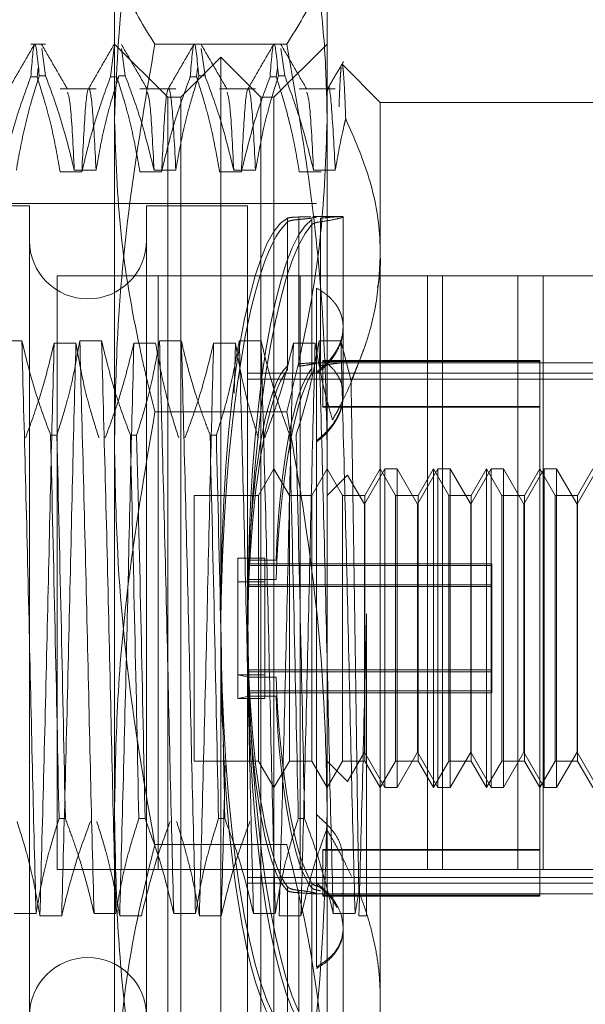
# Model space of a CAD drawing. Units: inches. Extents: x 0 to 23.4, y 0 to 16.5.
# Drawn here: x 11.8 to 11.9, y 10.6 to 10.7 of the extents above; entities that cross this region are included whole.
import ezdxf

# ---------------------------------------------------------------- set-up
doc = ezdxf.new("R2010")
doc.units = ezdxf.units.IN
doc.header["$MEASUREMENT"] = 0
doc.linetypes.add('HIDDEN', pattern=[0.075, 0.05, -0.025])

msp = doc.modelspace()

# ---------------------------------------------------------------- linework, layer by layer
at = {"color": 7, "linetype": 'HIDDEN', "lineweight": 0}
for p, q in [((11.832573, 10.712401), (11.832573, 10.731742)), ((11.852258, 10.731742), (11.852258, 10.712401)), ((11.826187, 10.719438), (11.824822, 10.719438)), ((11.826187, 10.716485), (11.82583, 10.719031)), ((11.832204, 10.716396), (11.832538, 10.719146)), ((11.837495, 10.714517), (11.832573, 10.719438)), ((11.833569, 10.716485), (11.833212, 10.719031)), ((11.839953, 10.719414), (11.836314, 10.719414)), ((11.840951, 10.719438), (11.839585, 10.719438)), ((11.847335, 10.719414), (11.839959, 10.719414)), ((11.840951, 10.716485), (11.840594, 10.719031)), ((11.848332, 10.719438), (11.846967, 10.719438)), ((11.852258, 10.719438), (11.847337, 10.714517)), ((11.848518, 10.719414), (11.847341, 10.719414)), ((11.848332, 10.716485), (11.847976, 10.719031)), ((11.842416, 10.718208), (11.838725, 10.714517)), ((11.842416, 10.702807), (11.842416, 10.718208)), ((11.846107, 10.714517), (11.842416, 10.718208)), ((11.825503, 10.717213), (11.825404, 10.716396)), ((11.840267, 10.717213), (11.840167, 10.716396)), ((11.847649, 10.717213), (11.847549, 10.716396)), ((11.85718, 10.714025), (11.853666, 10.717538)), ((11.824822, 10.716396), (11.825404, 10.716396)), ((11.826187, 10.716485), (11.825605, 10.716485)), ((11.832204, 10.716396), (11.832785, 10.716396)), ((11.833569, 10.716485), (11.832987, 10.716485)), ((11.839585, 10.716396), (11.840167, 10.716396)), ((11.840951, 10.716485), (11.840369, 10.716485)), ((11.846967, 10.716396), (11.847549, 10.716396)), ((11.848332, 10.716485), (11.847751, 10.716485)), ((11.830866, 10.715295), (11.827535, 10.715295)), ((11.838248, 10.715295), (11.834917, 10.715295)), ((11.84563, 10.715295), (11.842299, 10.715295)), ((11.853012, 10.715295), (11.849681, 10.715295)), ((11.837495, 10.616092), (11.837495, 10.714517)), ((11.838725, 10.714517), (11.837495, 10.714517)), ((11.838725, 10.700191), (11.838725, 10.714517)), ((11.846107, 10.700191), (11.846107, 10.714517)), ((11.847337, 10.714517), (11.846107, 10.714517)), ((11.847337, 10.714517), (11.847337, 10.616092)), ((11.85718, 10.714025), (11.85718, 10.699842)), ((11.876865, 10.714025), (11.85718, 10.714025)), ((11.832573, 10.648271), (11.832573, 10.712401)), ((11.852258, 10.712401), (11.852258, 10.648271)), ((11.829551, 10.707606), (11.827535, 10.707606)), ((11.82885, 10.70774), (11.830866, 10.70774)), ((11.836933, 10.707606), (11.834917, 10.707606)), ((11.836232, 10.70774), (11.838248, 10.70774)), ((11.844315, 10.707606), (11.842299, 10.707606)), ((11.843614, 10.70774), (11.84563, 10.70774)), ((11.851696, 10.707606), (11.849681, 10.707606)), ((11.850996, 10.70774), (11.853012, 10.70774)), ((11.824699, 10.704429), (11.775487, 10.704429)), ((11.851274, 10.704675), (11.775979, 10.704675)), ((11.824699, 10.704429), (11.824699, 10.626181)), ((11.835526, 10.704429), (11.835526, 10.626181)), ((11.844876, 10.704429), (11.835526, 10.704429)), ((11.844876, 10.704429), (11.844876, 10.626181)), ((11.848596, 10.689622), (11.848596, 10.703306)), ((11.849643, 10.703409), (11.849643, 10.689816)), ((11.849643, 10.689589), (11.849643, 10.703181)), ((11.850846, 10.703163), (11.850846, 10.689369)), ((11.853735, 10.703444), (11.850935, 10.703444)), ((11.850935, 10.70344), (11.851187, 10.703439)), ((11.851642, 10.689628), (11.851642, 10.703309)), ((11.853735, 10.693213), (11.853735, 10.703418)), ((11.842416, 10.612401), (11.842416, 10.702807)), ((11.848596, 10.70296), (11.848596, 10.689276)), ((11.850846, 10.688922), (11.850846, 10.702716)), ((11.851642, 10.702965), (11.851642, 10.689284)), ((11.838725, 10.616092), (11.838725, 10.700191)), ((11.846107, 10.616092), (11.846107, 10.700191)), ((11.85718, 10.699842), (11.85718, 10.630941)), ((11.872266, 10.697967), (11.827266, 10.697967)), ((11.827266, 10.697967), (11.827266, 10.642967)), ((11.836603, 10.697967), (11.836603, 10.642967)), ((11.849766, 10.697967), (11.849766, 10.642967)), ((11.861557, 10.697967), (11.861557, 10.642967)), ((11.862928, 10.642967), (11.862928, 10.697967)), ((11.869921, 10.697967), (11.869921, 10.642967)), ((11.872266, 10.697967), (11.900391, 10.697967)), ((11.872266, 10.642967), (11.872266, 10.697967)), ((11.851274, 10.689059), (11.851274, 10.69682)), ((11.853735, 10.68693), (11.853735, 10.693213)), ((11.823993, 10.691944), (11.821977, 10.691944)), ((11.826984, 10.69173), (11.829, 10.69173)), ((11.831375, 10.691944), (11.829359, 10.691944)), ((11.834366, 10.69173), (11.836382, 10.69173)), ((11.838757, 10.691944), (11.836741, 10.691944)), ((11.841747, 10.69173), (11.843763, 10.69173)), ((11.843763, 10.69173), (11.843647, 10.687087)), ((11.846139, 10.691944), (11.844123, 10.691944)), ((11.849129, 10.69173), (11.851145, 10.69173)), ((11.853521, 10.691944), (11.851505, 10.691944)), ((11.854471, 10.688224), (11.853521, 10.691944)), ((11.853735, 10.689911), (11.851139, 10.689911)), ((11.881786, 10.689911), (11.851274, 10.689911)), ((11.851855, 10.685866), (11.851855, 10.690122)), ((11.871943, 10.690122), (11.851855, 10.690122)), ((11.871943, 10.690032), (11.851855, 10.690032)), ((11.85358, 10.68989), (11.853701, 10.689885)), ((11.871943, 10.640577), (11.871943, 10.690122)), ((11.844876, 10.688935), (11.881786, 10.688935)), ((11.851274, 10.689059), (11.851274, 10.641709)), ((11.844876, 10.688394), (11.881786, 10.688394)), ((11.853735, 10.686821), (11.853735, 10.68693)), ((11.871943, 10.685866), (11.851855, 10.685866)), ((11.851855, 10.685866), (11.851855, 10.685798)), ((11.871943, 10.685798), (11.851855, 10.685798)), ((11.848518, 10.685346), (11.836314, 10.685346)), ((11.826657, 10.683199), (11.827239, 10.683199)), ((11.834039, 10.683199), (11.834621, 10.683199)), ((11.841421, 10.683199), (11.842002, 10.683199)), ((11.847337, 10.680068), (11.845916, 10.677608)), ((11.848758, 10.677608), (11.847337, 10.680068)), ((11.852258, 10.680068), (11.850838, 10.677608)), ((11.853679, 10.677608), (11.852258, 10.680068)), ((11.854143, 10.679493), (11.852258, 10.677608)), ((11.855703, 10.676791), (11.854143, 10.679493)), ((11.857596, 10.680068), (11.855703, 10.676791)), ((11.85718, 10.680068), (11.855759, 10.677608)), ((11.8586, 10.677608), (11.85718, 10.680068)), ((11.857596, 10.680058), (11.857596, 10.680068)), ((11.858732, 10.680068), (11.857596, 10.680068)), ((11.857596, 10.650541), (11.857596, 10.680058)), ((11.858732, 10.680068), (11.858732, 10.650541)), ((11.860625, 10.676791), (11.858732, 10.680068)), ((11.862517, 10.680068), (11.860625, 10.676791)), ((11.862101, 10.680068), (11.86068, 10.677608)), ((11.862101, 10.664756), (11.862101, 10.680068)), ((11.863522, 10.677608), (11.862101, 10.680068)), ((11.862517, 10.680058), (11.862517, 10.680068)), ((11.863653, 10.680068), (11.862517, 10.680068)), ((11.862517, 10.650541), (11.862517, 10.680058)), ((11.863653, 10.680068), (11.863653, 10.650541)), ((11.865546, 10.676791), (11.863653, 10.680068)), ((11.867438, 10.680068), (11.865546, 10.676791)), ((11.867022, 10.680068), (11.865602, 10.677608)), ((11.867022, 10.664756), (11.867022, 10.680068)), ((11.868443, 10.677608), (11.867022, 10.680068)), ((11.867438, 10.680058), (11.867438, 10.680068)), ((11.868575, 10.680068), (11.867438, 10.680068)), ((11.867438, 10.650541), (11.867438, 10.680058)), ((11.868575, 10.680068), (11.868575, 10.650541)), ((11.870467, 10.676791), (11.868575, 10.680068)), ((11.872359, 10.680068), (11.870467, 10.676791)), ((11.871943, 10.680068), (11.870523, 10.677608)), ((11.873364, 10.677608), (11.871943, 10.680068)), ((11.872359, 10.680058), (11.872359, 10.680068)), ((11.873496, 10.680068), (11.872359, 10.680068)), ((11.872359, 10.650541), (11.872359, 10.680058)), ((11.873496, 10.680068), (11.873496, 10.650541)), ((11.875388, 10.676791), (11.873496, 10.680068)), ((11.877281, 10.680068), (11.875388, 10.676791)), ((11.876865, 10.680068), (11.875444, 10.677608)), ((11.839955, 10.677608), (11.839955, 10.653001)), ((11.845916, 10.677608), (11.839955, 10.677608)), ((11.845916, 10.677608), (11.845916, 10.653001)), ((11.848758, 10.664848), (11.848758, 10.677608)), ((11.850838, 10.677608), (11.848758, 10.677608)), ((11.850838, 10.677608), (11.850838, 10.653001)), ((11.853679, 10.664848), (11.853679, 10.677608)), ((11.855759, 10.677608), (11.853679, 10.677608)), ((11.855759, 10.677608), (11.855759, 10.653001)), ((11.8586, 10.664848), (11.8586, 10.677608)), ((11.86068, 10.677608), (11.8586, 10.677608)), ((11.86068, 10.677608), (11.86068, 10.653001)), ((11.863522, 10.664848), (11.863522, 10.677608)), ((11.865602, 10.677608), (11.863522, 10.677608)), ((11.865602, 10.677608), (11.865602, 10.653001)), ((11.868443, 10.664848), (11.868443, 10.677608)), ((11.870523, 10.677608), (11.868443, 10.677608)), ((11.870523, 10.677608), (11.870523, 10.653001)), ((11.873364, 10.664848), (11.873364, 10.677608)), ((11.875444, 10.677608), (11.873364, 10.677608)), ((11.875444, 10.677608), (11.875444, 10.653001)), ((11.855703, 10.653819), (11.855703, 10.676791)), ((11.860625, 10.653819), (11.860625, 10.676791)), ((11.865546, 10.653819), (11.865546, 10.676791)), ((11.870467, 10.653819), (11.870467, 10.676791)), ((11.875388, 10.653819), (11.875388, 10.676791)), ((11.844, 10.669617), (11.844, 10.671811)), ((11.844, 10.671811), (11.846503, 10.671811)), ((11.867514, 10.671285), (11.844876, 10.671285)), ((11.867514, 10.671113), (11.844876, 10.671113)), ((11.845021, 10.671606), (11.847523, 10.671606)), ((11.846503, 10.669617), (11.846503, 10.671811)), ((11.867514, 10.671285), (11.867514, 10.671113)), ((11.867514, 10.671113), (11.867514, 10.669159)), ((11.844, 10.669617), (11.846503, 10.669617)), ((11.844, 10.669617), (11.844, 10.658798)), ((11.867514, 10.669332), (11.844876, 10.669332)), ((11.845021, 10.669823), (11.847523, 10.669823)), ((11.846503, 10.669617), (11.846503, 10.658798)), ((11.867514, 10.669332), (11.867514, 10.669159)), ((11.867514, 10.669159), (11.844876, 10.669159)), ((11.867514, 10.669159), (11.867514, 10.659324)), ((11.855909, 10.666632), (11.855909, 10.638666)), ((11.848758, 10.653001), (11.848758, 10.664848)), ((11.853679, 10.653001), (11.853679, 10.664848)), ((11.8586, 10.653001), (11.8586, 10.664848)), ((11.862101, 10.650541), (11.862101, 10.664756)), ((11.863522, 10.653001), (11.863522, 10.664848)), ((11.867022, 10.650541), (11.867022, 10.664756)), ((11.868443, 10.653001), (11.868443, 10.664848)), ((11.873364, 10.653001), (11.873364, 10.664848)), ((11.867514, 10.66145), (11.844876, 10.66145)), ((11.867514, 10.661278), (11.844876, 10.661278)), ((11.844, 10.660992), (11.845021, 10.660787)), ((11.844, 10.660992), (11.846503, 10.660992)), ((11.845021, 10.660787), (11.847523, 10.660787)), ((11.867514, 10.659496), (11.844876, 10.659496)), ((11.867514, 10.659324), (11.844876, 10.659324)), ((11.845021, 10.659003), (11.844, 10.658798)), ((11.844, 10.658798), (11.846503, 10.658798)), ((11.845021, 10.659003), (11.847523, 10.659003)), ((11.854143, 10.651117), (11.855703, 10.653819)), ((11.855703, 10.653819), (11.857596, 10.650541)), ((11.858732, 10.650541), (11.860625, 10.653819)), ((11.860625, 10.653819), (11.862517, 10.650541)), ((11.863653, 10.650541), (11.865546, 10.653819)), ((11.865546, 10.653819), (11.867438, 10.650541)), ((11.868575, 10.650541), (11.870467, 10.653819)), ((11.870467, 10.653819), (11.872359, 10.650541)), ((11.873496, 10.650541), (11.875388, 10.653819)), ((11.875388, 10.653819), (11.877281, 10.650541)), ((11.839955, 10.653001), (11.845916, 10.653001)), ((11.845916, 10.653001), (11.847337, 10.650541)), ((11.847337, 10.650541), (11.848758, 10.653001)), ((11.848758, 10.653001), (11.850838, 10.653001)), ((11.850838, 10.653001), (11.852258, 10.650541)), ((11.852258, 10.650541), (11.853679, 10.653001)), ((11.852258, 10.653001), (11.854143, 10.651117)), ((11.853679, 10.653001), (11.855759, 10.653001)), ((11.855759, 10.653001), (11.85718, 10.650541)), ((11.85718, 10.650541), (11.8586, 10.653001)), ((11.8586, 10.653001), (11.86068, 10.653001)), ((11.86068, 10.653001), (11.862101, 10.650541)), ((11.862101, 10.650541), (11.863522, 10.653001)), ((11.863522, 10.653001), (11.865602, 10.653001)), ((11.865602, 10.653001), (11.867022, 10.650541)), ((11.867022, 10.650541), (11.868443, 10.653001)), ((11.868443, 10.653001), (11.870523, 10.653001)), ((11.870523, 10.653001), (11.871943, 10.650541)), ((11.871943, 10.650541), (11.873364, 10.653001)), ((11.873364, 10.653001), (11.875444, 10.653001)), ((11.875444, 10.653001), (11.876865, 10.650541)), ((11.854143, 10.651126), (11.854143, 10.651117)), ((11.857596, 10.650541), (11.858732, 10.650541)), ((11.862517, 10.650541), (11.863653, 10.650541)), ((11.867438, 10.650541), (11.868575, 10.650541)), ((11.872359, 10.650541), (11.873496, 10.650541)), ((11.828022, 10.647668), (11.82744, 10.647668)), ((11.832573, 10.601175), (11.832573, 10.648271)), ((11.835404, 10.647668), (11.834822, 10.647668)), ((11.842786, 10.647668), (11.842204, 10.647668)), ((11.850168, 10.647668), (11.849586, 10.647668)), ((11.852258, 10.648271), (11.852258, 10.601175)), ((11.848518, 10.645263), (11.836314, 10.645263)), ((11.871943, 10.644811), (11.851855, 10.644811)), ((11.851855, 10.640577), (11.851855, 10.644811)), ((11.871943, 10.644743), (11.851855, 10.644743)), ((11.853735, 10.637536), (11.853735, 10.643801)), ((11.872266, 10.642967), (11.827266, 10.642967)), ((11.872266, 10.642967), (11.879141, 10.642967)), ((11.844876, 10.642215), (11.881786, 10.642215)), ((11.844876, 10.641674), (11.881786, 10.641674)), ((11.848596, 10.627649), (11.848596, 10.641333)), ((11.848596, 10.640987), (11.848596, 10.627303)), ((11.849643, 10.64102), (11.849643, 10.627428)), ((11.850846, 10.641688), (11.850846, 10.627893)), ((11.850846, 10.627446), (11.850846, 10.64124)), ((11.851274, 10.633908), (11.851274, 10.641709)), ((11.849643, 10.6272), (11.849643, 10.640793)), ((11.851139, 10.640698), (11.853735, 10.640698)), ((11.851274, 10.640698), (11.881786, 10.640698)), ((11.871943, 10.640577), (11.851855, 10.640577)), ((11.851855, 10.640577), (11.851855, 10.640487)), ((11.871943, 10.640487), (11.851855, 10.640487)), ((11.85358, 10.640719), (11.853701, 10.640724)), ((11.854836, 10.638879), (11.855187, 10.640918)), ((11.871943, 10.640487), (11.871943, 10.640577)), ((11.823293, 10.638879), (11.825309, 10.638879)), ((11.827684, 10.638666), (11.825668, 10.638666)), ((11.830675, 10.638879), (11.832691, 10.638879)), ((11.835066, 10.638666), (11.83305, 10.638666)), ((11.838057, 10.638879), (11.840072, 10.638879)), ((11.842448, 10.638666), (11.840432, 10.638666)), ((11.845438, 10.638879), (11.847454, 10.638879)), ((11.84983, 10.638666), (11.847814, 10.638666)), ((11.85282, 10.638879), (11.854836, 10.638879)), ((11.855909, 10.638666), (11.855196, 10.638666)), ((11.853735, 10.627191), (11.853735, 10.637536)), ((11.85718, 10.630941), (11.85718, 10.616584))]:
    msp.add_line(p, q, dxfattribs=at)
for centre, start, end in [((11.830113, 10.70123), 180, 0), ((11.830113, 10.629379), 0, 180)]:
    msp.add_arc(centre, 0.005413, start, end, dxfattribs=at)
for centre, major_axis, start_param, end_param in [((11.849457, 10.665305), (-0.000271, 0.03814), 0.083965, 2.980692), ((11.851959, 10.665305), (-0.000271, 0.03814), 0.120161, 2.944496), ((11.849457, 10.665305), (0.000271, 0.03814), 0.160901, 1.812556), ((11.851959, 10.665305), (0.000271, 0.03814), 0.197097, 3.021432), ((11.849457, 10.665305), (-0.000175, 0.024606), 0.151978, 1.310514), ((11.851959, 10.665305), (-0.000175, 0.024606), 0.208892, 1.310514), ((11.849457, 10.665305), (0.000175, 0.024606), 0.228914, 1.38745), ((11.851959, 10.665305), (0.000175, 0.024606), 0.285828, 1.38745), ((11.849457, 10.665305), (-0.000175, 0.024606), 1.754143, 2.912678), ((11.851959, 10.665305), (-0.000175, 0.024606), 1.754143, 2.855765), ((11.849457, 10.665305), (0.000175, 0.024606), 1.831079, 2.989614), ((11.851959, 10.665305), (0.000175, 0.024606), 1.831079, 2.932701), ((11.849457, 10.665305), (0.000271, 0.03814), 1.85933, 3.057628)]:
    msp.add_ellipse(centre, major_axis=major_axis, ratio=0.184647, start_param=start_param, end_param=end_param, dxfattribs=at)
for points, knots in [([(11.832573, 10.712401), (11.832755, 10.716721), (11.833119, 10.725398), (11.835022, 10.734389), (11.836215, 10.739065), (11.836314, 10.739455)], [0, 0, 0, 0, 0.476186, 0.956324, 1, 1, 1, 1]), ([(11.848518, 10.739455), (11.848617, 10.739065), (11.849259, 10.73655), (11.850311, 10.731888), (11.851404, 10.725436), (11.852122, 10.718935), (11.852213, 10.71458), (11.852258, 10.712401)], [0, 0, 0, 0, 0.043666, 0.281719, 0.520105, 0.759773, 1, 1, 1, 1]), ([(11.832573, 10.729434), (11.832624, 10.728599), (11.832725, 10.726926), (11.833726, 10.723573), (11.835277, 10.72108), (11.836314, 10.719414)], [0, 0, 0, 0, 0.248606, 0.497861, 1, 1, 1, 1]), ([(11.848518, 10.719414), (11.849547, 10.721066), (11.851094, 10.723551), (11.852104, 10.726903), (11.852207, 10.72859), (11.852258, 10.729434)], [0, 0, 0, 0, 0.498032, 0.748699, 1, 1, 1, 1]), ([(11.824822, 10.716396), (11.824942, 10.717896), (11.825187, 10.720937), (11.825464, 10.717982), (11.825605, 10.716485)], [0, 0, 0, 0, 0.49323, 1, 1, 1, 1]), ([(11.839585, 10.716396), (11.839706, 10.717896), (11.839951, 10.720937), (11.840228, 10.717982), (11.840369, 10.716485)], [0, 0, 0, 0, 0.49323, 1, 1, 1, 1]), ([(11.846967, 10.716396), (11.847088, 10.717896), (11.847333, 10.720937), (11.84761, 10.717982), (11.847751, 10.716485)], [0, 0, 0, 0, 0.49323, 1, 1, 1, 1]), ([(11.825155, 10.719399), (11.824756, 10.718708), (11.823957, 10.717326), (11.823159, 10.715944), (11.822759, 10.715253)], [0, 0, 0, 0, 0.500012, 1, 1, 1, 1]), ([(11.828224, 10.715251), (11.827825, 10.715942), (11.827026, 10.717324), (11.826228, 10.718706), (11.825829, 10.719398)], [0, 0, 0, 0, 0.499988, 1, 1, 1, 1]), ([(11.832537, 10.719399), (11.832138, 10.718708), (11.831339, 10.717326), (11.830541, 10.715944), (11.830141, 10.715253)], [0, 0, 0, 0, 0.500012, 1, 1, 1, 1]), ([(11.836314, 10.719414), (11.835523, 10.714831), (11.833939, 10.705648), (11.832757, 10.69325), (11.832626, 10.685463), (11.832573, 10.682338)], [0, 0, 0, 0, 0.373645, 0.748705, 1, 1, 1, 1]), ([(11.835606, 10.715251), (11.835207, 10.715942), (11.834408, 10.717324), (11.83361, 10.718706), (11.83321, 10.719398)], [0, 0, 0, 0, 0.499988, 1, 1, 1, 1]), ([(11.839919, 10.719399), (11.83952, 10.718708), (11.838721, 10.717326), (11.837922, 10.715944), (11.837523, 10.715253)], [0, 0, 0, 0, 0.5000118, 1, 1, 1, 1]), ([(11.842988, 10.715251), (11.842589, 10.715942), (11.84179, 10.717324), (11.840992, 10.718706), (11.840592, 10.719398)], [0, 0, 0, 0, 0.499988, 1, 1, 1, 1]), ([(11.847301, 10.719399), (11.846901, 10.718708), (11.846103, 10.717326), (11.845304, 10.715944), (11.844905, 10.715253)], [0, 0, 0, 0, 0.500012, 1, 1, 1, 1]), ([(11.85037, 10.715251), (11.849971, 10.715942), (11.849172, 10.717324), (11.848374, 10.718706), (11.847974, 10.719398)], [0, 0, 0, 0, 0.499988, 1, 1, 1, 1]), ([(11.852258, 10.682338), (11.852146, 10.686983), (11.85194, 10.695517), (11.850532, 10.707888), (11.84919, 10.715568), (11.848518, 10.719414)], [0, 0, 0, 0, 0.373531, 0.686321, 1, 1, 1, 1]), ([(11.853772, 10.717824), (11.853525, 10.717395), (11.85303, 10.716538), (11.852535, 10.715681), (11.852287, 10.715253)], [0, 0, 0, 0, 0.500008, 1, 1, 1, 1]), ([(11.853554, 10.717263), (11.853533, 10.717067), (11.853501, 10.716759), (11.853459, 10.716054), (11.853426, 10.715372), (11.853391, 10.714572), (11.853368, 10.713936), (11.853356, 10.713618)], [0, 0, 0, 0, 0.301852, 0.475334, 0.649237, 0.824407, 1, 1, 1, 1]), ([(11.853976, 10.712507), (11.853957, 10.713035), (11.853919, 10.714096), (11.85386, 10.715355), (11.853801, 10.716367), (11.85374, 10.717091), (11.853688, 10.717498), (11.853656, 10.717511), (11.853644, 10.717516)], [0, 0, 0, 0, 0.17247, 0.345897, 0.522314, 0.699757, 0.892373, 1, 1, 1, 1]), ([(11.824822, 10.716396), (11.824371, 10.715167), (11.823305, 10.712266), (11.822584, 10.70931), (11.822169, 10.707606)], [0, 0, 0, 0, 0.423331, 1, 1, 1, 1]), ([(11.823484, 10.70774), (11.823727, 10.709114), (11.824092, 10.711175), (11.824852, 10.714086), (11.825334, 10.715623), (11.825605, 10.716485)], [0, 0, 0, 0, 0.467931, 0.701808, 1, 1, 1, 1]), ([(11.827535, 10.707606), (11.827292, 10.708988), (11.826927, 10.711061), (11.826162, 10.713986), (11.825676, 10.71553), (11.825404, 10.716396)], [0, 0, 0, 0, 0.468023, 0.701942, 1, 1, 1, 1]), ([(11.826187, 10.716485), (11.82664, 10.715265), (11.827713, 10.712378), (11.828434, 10.709437), (11.82885, 10.70774)], [0, 0, 0, 0, 0.422793, 1, 1, 1, 1]), ([(11.832204, 10.716396), (11.831752, 10.715167), (11.830687, 10.712266), (11.829966, 10.70931), (11.829551, 10.707606)], [0, 0, 0, 0, 0.423331, 1, 1, 1, 1]), ([(11.830866, 10.70774), (11.831109, 10.709114), (11.831474, 10.711175), (11.832234, 10.714086), (11.832716, 10.715623), (11.832987, 10.716485)], [0, 0, 0, 0, 0.4679313, 0.7018078, 1, 1, 1, 1]), ([(11.834917, 10.707606), (11.834674, 10.708988), (11.834309, 10.711061), (11.833544, 10.713986), (11.833058, 10.71553), (11.832785, 10.716396)], [0, 0, 0, 0, 0.468023, 0.701942, 1, 1, 1, 1]), ([(11.833569, 10.716485), (11.834022, 10.715265), (11.835095, 10.712378), (11.835816, 10.709437), (11.836232, 10.70774)], [0, 0, 0, 0, 0.422793, 1, 1, 1, 1]), ([(11.839585, 10.716396), (11.839134, 10.715167), (11.838069, 10.712266), (11.837348, 10.70931), (11.836933, 10.707606)], [0, 0, 0, 0, 0.423331, 1, 1, 1, 1]), ([(11.838248, 10.70774), (11.838491, 10.709114), (11.838856, 10.711175), (11.839616, 10.714086), (11.840098, 10.715623), (11.840369, 10.716485)], [0, 0, 0, 0, 0.467931, 0.701808, 1, 1, 1, 1]), ([(11.842299, 10.707606), (11.842056, 10.708988), (11.841691, 10.711061), (11.840926, 10.713986), (11.84044, 10.71553), (11.840167, 10.716396)], [0, 0, 0, 0, 0.468023, 0.701942, 1, 1, 1, 1]), ([(11.840951, 10.716485), (11.841404, 10.715265), (11.842477, 10.712378), (11.843198, 10.709437), (11.843614, 10.70774)], [0, 0, 0, 0, 0.422793, 1, 1, 1, 1]), ([(11.846967, 10.716396), (11.846516, 10.715167), (11.845451, 10.712266), (11.84473, 10.70931), (11.844315, 10.707606)], [0, 0, 0, 0, 0.423331, 1, 1, 1, 1]), ([(11.84563, 10.70774), (11.845873, 10.709114), (11.846238, 10.711175), (11.846998, 10.714086), (11.84748, 10.715623), (11.847751, 10.716485)], [0, 0, 0, 0, 0.467931, 0.701808, 1, 1, 1, 1]), ([(11.849681, 10.707606), (11.849453, 10.708906), (11.849082, 10.711032), (11.848318, 10.713958), (11.847806, 10.715583), (11.847549, 10.716396)], [0, 0, 0, 0, 0.440266, 0.719981, 1, 1, 1, 1]), ([(11.848332, 10.716485), (11.848786, 10.715265), (11.849859, 10.712378), (11.85058, 10.709437), (11.850996, 10.70774)], [0, 0, 0, 0, 0.422793, 1, 1, 1, 1]), ([(11.853012, 10.70774), (11.8529, 10.709823), (11.852674, 10.713994), (11.85242, 10.715966), (11.852302, 10.715142), (11.85229, 10.715055)], [0, 0, 0, 0, 0.471715, 0.944481, 1, 1, 1, 1]), ([(11.82885, 10.70774), (11.828737, 10.709977), (11.828529, 10.714073), (11.828319, 10.714692), (11.828224, 10.714973)], [0, 0, 0, 0, 0.546113, 1, 1, 1, 1]), ([(11.830866, 10.70774), (11.830753, 10.709898), (11.830527, 10.71422), (11.830176, 10.71587), (11.829872, 10.714066), (11.829658, 10.709765), (11.829551, 10.707606)], [0, 0, 0, 0, 0.25175, 0.504061, 0.751127, 1, 1, 1, 1]), ([(11.836232, 10.70774), (11.836119, 10.709977), (11.835911, 10.714073), (11.835701, 10.714692), (11.835606, 10.714973)], [0, 0, 0, 0, 0.5461134, 1, 1, 1, 1]), ([(11.838248, 10.70774), (11.838135, 10.709898), (11.837909, 10.71422), (11.837558, 10.71587), (11.837254, 10.714066), (11.83704, 10.709765), (11.836933, 10.707606)], [0, 0, 0, 0, 0.25175, 0.504061, 0.751127, 1, 1, 1, 1]), ([(11.843614, 10.70774), (11.843501, 10.709977), (11.843293, 10.714073), (11.843083, 10.714692), (11.842988, 10.714973)], [0, 0, 0, 0, 0.546113, 1, 1, 1, 1]), ([(11.84563, 10.70774), (11.845517, 10.709898), (11.845291, 10.71422), (11.84494, 10.71587), (11.844636, 10.714066), (11.844422, 10.709765), (11.844315, 10.707606)], [0, 0, 0, 0, 0.25175, 0.504061, 0.751127, 1, 1, 1, 1]), ([(11.850996, 10.70774), (11.850883, 10.709977), (11.850675, 10.714073), (11.850465, 10.714692), (11.85037, 10.714973)], [0, 0, 0, 0, 0.546113, 1, 1, 1, 1]), ([(11.836314, 10.685346), (11.836063, 10.686344), (11.83556, 10.688339), (11.834344, 10.693812), (11.832932, 10.701821), (11.832693, 10.708868), (11.832573, 10.712401)], [0, 0, 0, 0, 0.111677, 0.223382, 0.610671, 1, 1, 1, 1]), ([(11.852258, 10.712401), (11.852137, 10.708888), (11.851894, 10.701841), (11.850343, 10.692821), (11.849005, 10.687343), (11.848518, 10.685346)], [0, 0, 0, 0, 0.38718, 0.776624, 1, 1, 1, 1]), ([(11.853012, 10.70774), (11.853251, 10.709115), (11.853529, 10.710708), (11.853922, 10.712289), (11.853976, 10.712507)], [0, 0, 0, 0, 0.8625954, 1, 1, 1, 1]), ([(11.85718, 10.699842), (11.857168, 10.700393), (11.857115, 10.7028), (11.856339, 10.707099), (11.854769, 10.710691), (11.853976, 10.712507)], [0, 0, 0, 0, 0.128004, 0.559261, 1, 1, 1, 1]), ([(11.848596, 10.703306), (11.848673, 10.703327), (11.848827, 10.703369), (11.849259, 10.703396), (11.849563, 10.703406), (11.849643, 10.703409)], [0, 0, 0, 0, 0.423997, 0.848079, 1, 1, 1, 1]), ([(11.849643, 10.703181), (11.849429, 10.70316), (11.849001, 10.703117), (11.8487, 10.703033), (11.848618, 10.702975), (11.848596, 10.70296)], [0, 0, 0, 0, 0.422128, 0.844205, 1, 1, 1, 1]), ([(11.849643, 10.703409), (11.849729, 10.703411), (11.850153, 10.703424), (11.850467, 10.703433), (11.850718, 10.703441)], [0, 0, 0, 0, 0.202698, 1, 1, 1, 1]), ([(11.851226, 10.703413), (11.851239, 10.703409), (11.851289, 10.703393), (11.850942, 10.703325), (11.850343, 10.703242), (11.849828, 10.703197), (11.849643, 10.703181)], [0, 0, 0, 0, 0.120958, 0.46372, 0.807085, 1, 1, 1, 1]), ([(11.851642, 10.703309), (11.851947, 10.703333), (11.852742, 10.703395), (11.853531, 10.703457), (11.853841, 10.703433), (11.853499, 10.703303), (11.852662, 10.703119), (11.851908, 10.703005), (11.851642, 10.702965)], [0, 0, 0, 0, 0.123575, 0.32246, 0.500065, 0.696509, 0.892892, 1, 1, 1, 1]), ([(11.850846, 10.702716), (11.85092, 10.702767), (11.851067, 10.702868), (11.851452, 10.702933), (11.851642, 10.702965)], [0, 0, 0, 0, 0.506935, 1, 1, 1, 1]), ([(11.854471, 10.688224), (11.854869, 10.689164), (11.855862, 10.691511), (11.856936, 10.695393), (11.857098, 10.698352), (11.85718, 10.699842)], [0, 0, 0, 0, 0.249167, 0.621879, 1, 1, 1, 1]), ([(11.85718, 10.699668), (11.857186, 10.699113), (11.857196, 10.698167), (11.85699, 10.697233), (11.856905, 10.696847)], [0, 0, 0, 0, 0.586794, 1, 1, 1, 1]), ([(11.851274, 10.69682), (11.851566, 10.696645), (11.852157, 10.69629), (11.852841, 10.695633), (11.853356, 10.694888), (11.853665, 10.694078), (11.853769, 10.693213), (11.853665, 10.692333), (11.853358, 10.691447), (11.852857, 10.690593), (11.852173, 10.68977), (11.851577, 10.689298), (11.851274, 10.689059)], [0, 0, 0, 0, 0.09898, 0.200806, 0.299794, 0.40171, 0.499643, 0.600474, 0.697487, 0.797267, 0.897165, 1, 1, 1, 1]), ([(11.851274, 10.6889), (11.851423, 10.689013), (11.851721, 10.689239), (11.852125, 10.689612), (11.852496, 10.69001), (11.852821, 10.690425), (11.853192, 10.690997), (11.85347, 10.691591), (11.853638, 10.69219), (11.853727, 10.692637), (11.853715, 10.692925), (11.853709, 10.69307)], [0, 0, 0, 0, 0.098664, 0.198006, 0.299491, 0.401718, 0.500384, 0.701124, 0.803458, 0.901071, 1, 1, 1, 1]), ([(11.825309, 10.638879), (11.825201, 10.643018), (11.824987, 10.651267), (11.824683, 10.665298), (11.824332, 10.679397), (11.824106, 10.687765), (11.823993, 10.691944)], [0, 0, 0, 0, 0.248873, 0.495939, 0.74825, 1, 1, 1, 1]), ([(11.826657, 10.683199), (11.826203, 10.684419), (11.82513, 10.687305), (11.824409, 10.690246), (11.823993, 10.691944)], [0, 0, 0, 0, 0.422793, 1, 1, 1, 1]), ([(11.824331, 10.682941), (11.824782, 10.68417), (11.825847, 10.687071), (11.826568, 10.690026), (11.826984, 10.69173)], [0, 0, 0, 0, 0.423331, 1, 1, 1, 1]), ([(11.826984, 10.69173), (11.826876, 10.687591), (11.826662, 10.679342), (11.826358, 10.665311), (11.826007, 10.651212), (11.825781, 10.642845), (11.825668, 10.638666)], [0, 0, 0, 0, 0.248873, 0.495939, 0.74825, 1, 1, 1, 1]), ([(11.829359, 10.691944), (11.829116, 10.690569), (11.828752, 10.688508), (11.827992, 10.685597), (11.827509, 10.68406), (11.827239, 10.683199)], [0, 0, 0, 0, 0.467931, 0.701808, 1, 1, 1, 1]), ([(11.829, 10.69173), (11.828892, 10.687591), (11.828678, 10.679342), (11.828374, 10.665311), (11.828023, 10.651212), (11.827797, 10.642845), (11.827684, 10.638666)], [0, 0, 0, 0, 0.2488732, 0.495939, 0.74825, 1, 1, 1, 1]), ([(11.829, 10.69173), (11.829243, 10.690349), (11.829607, 10.688276), (11.830372, 10.685351), (11.830858, 10.683807), (11.831131, 10.682941)], [0, 0, 0, 0, 0.468023, 0.701942, 1, 1, 1, 1]), ([(11.830675, 10.638879), (11.830567, 10.643018), (11.830353, 10.651267), (11.830049, 10.665298), (11.829698, 10.679397), (11.829472, 10.687765), (11.829359, 10.691944)], [0, 0, 0, 0, 0.248873, 0.495939, 0.74825, 1, 1, 1, 1]), ([(11.832691, 10.638879), (11.832583, 10.643018), (11.832369, 10.651267), (11.832065, 10.665298), (11.831714, 10.679397), (11.831488, 10.687765), (11.831375, 10.691944)], [0, 0, 0, 0, 0.248873, 0.495939, 0.74825, 1, 1, 1, 1]), ([(11.834039, 10.683199), (11.833585, 10.684419), (11.832512, 10.687305), (11.831791, 10.690246), (11.831375, 10.691944)], [0, 0, 0, 0, 0.422793, 1, 1, 1, 1]), ([(11.831713, 10.682941), (11.832164, 10.68417), (11.833229, 10.687071), (11.83395, 10.690026), (11.834366, 10.69173)], [0, 0, 0, 0, 0.423331, 1, 1, 1, 1]), ([(11.834366, 10.69173), (11.834258, 10.687591), (11.834044, 10.679342), (11.83374, 10.665311), (11.833389, 10.651212), (11.833163, 10.642845), (11.83305, 10.638666)], [0, 0, 0, 0, 0.248873, 0.495939, 0.74825, 1, 1, 1, 1]), ([(11.836741, 10.691944), (11.836498, 10.690569), (11.836133, 10.688508), (11.835374, 10.685597), (11.834891, 10.68406), (11.834621, 10.683199)], [0, 0, 0, 0, 0.467931, 0.701808, 1, 1, 1, 1]), ([(11.836382, 10.69173), (11.836625, 10.690349), (11.836989, 10.688276), (11.837754, 10.685351), (11.83824, 10.683807), (11.838513, 10.682941)], [0, 0, 0, 0, 0.468023, 0.701942, 1, 1, 1, 1]), ([(11.838057, 10.638879), (11.837949, 10.643018), (11.837735, 10.651267), (11.837431, 10.665298), (11.83708, 10.679397), (11.836854, 10.687765), (11.836741, 10.691944)], [0, 0, 0, 0, 0.248873, 0.495939, 0.74825, 1, 1, 1, 1]), ([(11.840072, 10.638879), (11.839965, 10.643018), (11.839751, 10.651267), (11.839447, 10.665298), (11.839096, 10.679397), (11.83887, 10.687765), (11.838757, 10.691944)], [0, 0, 0, 0, 0.248873, 0.495939, 0.74825, 1, 1, 1, 1]), ([(11.841421, 10.683199), (11.841191, 10.683808), (11.840731, 10.685027), (11.840039, 10.687091), (11.839348, 10.689394), (11.838954, 10.691093), (11.838757, 10.691944)], [0, 0, 0, 0, 0.211336, 0.422769, 0.711209, 1, 1, 1, 1]), ([(11.839095, 10.682941), (11.839546, 10.68417), (11.840611, 10.687071), (11.841332, 10.690026), (11.841747, 10.69173)], [0, 0, 0, 0, 0.423331, 1, 1, 1, 1]), ([(11.841747, 10.69173), (11.84164, 10.687591), (11.841426, 10.679342), (11.841122, 10.665311), (11.840771, 10.651212), (11.840545, 10.642845), (11.840432, 10.638666)], [0, 0, 0, 0, 0.248873, 0.495939, 0.74825, 1, 1, 1, 1]), ([(11.844123, 10.691944), (11.84388, 10.690569), (11.843515, 10.688508), (11.842755, 10.685597), (11.842273, 10.68406), (11.842002, 10.683199)], [0, 0, 0, 0, 0.467931, 0.701808, 1, 1, 1, 1]), ([(11.843763, 10.69173), (11.844006, 10.690349), (11.844371, 10.688276), (11.845136, 10.685351), (11.845622, 10.683807), (11.845895, 10.682941)], [0, 0, 0, 0, 0.468023, 0.701942, 1, 1, 1, 1]), ([(11.845438, 10.638879), (11.845331, 10.643018), (11.845117, 10.651267), (11.844813, 10.665298), (11.844462, 10.679397), (11.844236, 10.687765), (11.844123, 10.691944)], [0, 0, 0, 0, 0.248873, 0.495939, 0.74825, 1, 1, 1, 1]), ([(11.847454, 10.638879), (11.847347, 10.643018), (11.847133, 10.651267), (11.846829, 10.665298), (11.846478, 10.679397), (11.846252, 10.687765), (11.846139, 10.691944)], [0, 0, 0, 0, 0.248873, 0.495939, 0.74825, 1, 1, 1, 1]), ([(11.848802, 10.683199), (11.848349, 10.684419), (11.847276, 10.687305), (11.846555, 10.690246), (11.846139, 10.691944)], [0, 0, 0, 0, 0.422793, 1, 1, 1, 1]), ([(11.846477, 10.682941), (11.846928, 10.68417), (11.847993, 10.687071), (11.848714, 10.690026), (11.849129, 10.69173)], [0, 0, 0, 0, 0.423331, 1, 1, 1, 1]), ([(11.849129, 10.69173), (11.849022, 10.687591), (11.848808, 10.679342), (11.848504, 10.665311), (11.848153, 10.651212), (11.847927, 10.642845), (11.847814, 10.638666)], [0, 0, 0, 0, 0.248873, 0.495939, 0.74825, 1, 1, 1, 1]), ([(11.851505, 10.691944), (11.851278, 10.69065), (11.850906, 10.688535), (11.850147, 10.685624), (11.849639, 10.684007), (11.849384, 10.683199)], [0, 0, 0, 0, 0.440332, 0.720019, 1, 1, 1, 1]), ([(11.851145, 10.69173), (11.851038, 10.687591), (11.850824, 10.679342), (11.85052, 10.665311), (11.850169, 10.651212), (11.849943, 10.642845), (11.84983, 10.638666)], [0, 0, 0, 0, 0.248873, 0.495939, 0.74825, 1, 1, 1, 1]), ([(11.851145, 10.69173), (11.851388, 10.690349), (11.851752, 10.688276), (11.852373, 10.685913), (11.852662, 10.684923), (11.852752, 10.684614)], [0, 0, 0, 0, 0.579223, 0.868719, 1, 1, 1, 1]), ([(11.85282, 10.638879), (11.852713, 10.643018), (11.852499, 10.651267), (11.852195, 10.665298), (11.851844, 10.679397), (11.851618, 10.687765), (11.851505, 10.691944)], [0, 0, 0, 0, 0.248873, 0.495939, 0.74825, 1, 1, 1, 1]), ([(11.854836, 10.638879), (11.854729, 10.643018), (11.854515, 10.651267), (11.854211, 10.665298), (11.85386, 10.679397), (11.853634, 10.687765), (11.853521, 10.691944)], [0, 0, 0, 0, 0.2488732, 0.495939, 0.74825, 1, 1, 1, 1]), ([(11.855633, 10.691133), (11.855007, 10.689425), (11.854198, 10.687216), (11.85302, 10.685095), (11.852752, 10.684614)], [0, 0, 0, 0, 0.772988, 1, 1, 1, 1]), ([(11.849643, 10.689816), (11.849728, 10.689822), (11.850149, 10.689847), (11.850772, 10.689897), (11.851021, 10.689905), (11.851139, 10.689908)], [0, 0, 0, 0, 0.118194, 0.582307, 1, 1, 1, 1]), ([(11.851227, 10.689887), (11.851239, 10.689883), (11.851288, 10.68987), (11.850944, 10.689784), (11.850348, 10.689674), (11.849831, 10.689612), (11.849643, 10.689589)], [0, 0, 0, 0, 0.12119, 0.461534, 0.803297, 1, 1, 1, 1]), ([(11.851855, 10.690122), (11.852111, 10.689934), (11.852631, 10.689553), (11.853193, 10.688862), (11.853579, 10.688087), (11.853755, 10.687254), (11.853726, 10.686375), (11.853497, 10.685493), (11.853074, 10.684615), (11.852527, 10.683858), (11.851917, 10.683212), (11.85149, 10.68287), (11.851274, 10.682699)], [0, 0, 0, 0, 0.105354, 0.213707, 0.319078, 0.427617, 0.531057, 0.637543, 0.740358, 0.846035, 0.922464, 1, 1, 1, 1]), ([(11.851642, 10.689628), (11.851952, 10.689673), (11.852761, 10.68979), (11.853194, 10.689854), (11.85346, 10.689894)], [0, 0, 0, 0, 0.383575, 1, 1, 1, 1]), ([(11.855187, 10.640918), (11.855171, 10.641896), (11.855138, 10.643854), (11.855098, 10.646416), (11.855067, 10.648514), (11.855044, 10.650121), (11.855021, 10.651748), (11.854996, 10.653518), (11.85497, 10.655432), (11.854941, 10.657493), (11.854911, 10.659575), (11.85488, 10.661685), (11.854849, 10.66382), (11.854818, 10.665976), (11.854786, 10.66814), (11.854753, 10.670289), (11.854721, 10.672417), (11.854689, 10.674523), (11.854656, 10.676621), (11.854624, 10.67872), (11.854591, 10.680812), (11.854557, 10.682896), (11.854524, 10.684955), (11.854495, 10.686731), (11.854477, 10.68781), (11.854471, 10.688224)], [0, 0, 0, 0, 0.067776, 0.13585, 0.170333, 0.204855, 0.239495, 0.274174, 0.31669, 0.359276, 0.402079, 0.444953, 0.488657, 0.532438, 0.576453, 0.620548, 0.663676, 0.706878, 0.750306, 0.793809, 0.838179, 0.882631, 0.927327, 0.972106, 1, 1, 1, 1]), ([(11.851274, 10.682572), (11.851423, 10.682689), (11.851721, 10.682922), (11.852125, 10.683308), (11.852496, 10.683717), (11.852821, 10.684144), (11.853099, 10.684581), (11.853328, 10.685027), (11.853512, 10.685484), (11.853638, 10.685939), (11.853727, 10.68639), (11.853715, 10.686676), (11.853709, 10.686821)], [0, 0, 0, 0, 0.098736, 0.198146, 0.299687, 0.40197, 0.500708, 0.600147, 0.701821, 0.804282, 0.901272, 1, 1, 1, 1]), ([(11.832573, 10.648271), (11.832631, 10.651559), (11.832749, 10.65834), (11.833835, 10.67074), (11.835367, 10.679767), (11.836314, 10.685346)], [0, 0, 0, 0, 0.264468, 0.545437, 1, 1, 1, 1]), ([(11.848518, 10.685346), (11.849143, 10.681783), (11.850711, 10.672859), (11.852036, 10.66047), (11.852197, 10.651651), (11.852258, 10.648271)], [0, 0, 0, 0, 0.290723, 0.728085, 1, 1, 1, 1]), ([(11.826657, 10.683199), (11.826797, 10.677197), (11.827074, 10.665355), (11.827319, 10.65351), (11.82744, 10.647668)], [0, 0, 0, 0, 0.50677, 1, 1, 1, 1]), ([(11.828022, 10.647668), (11.827901, 10.65351), (11.827656, 10.665355), (11.827379, 10.677197), (11.827239, 10.683199)], [0, 0, 0, 0, 0.49323, 1, 1, 1, 1]), ([(11.834039, 10.683199), (11.834179, 10.677197), (11.834456, 10.665355), (11.834701, 10.65351), (11.834822, 10.647668)], [0, 0, 0, 0, 0.50677, 1, 1, 1, 1]), ([(11.835404, 10.647668), (11.835283, 10.65351), (11.835038, 10.665355), (11.834761, 10.677197), (11.834621, 10.683199)], [0, 0, 0, 0, 0.49323, 1, 1, 1, 1]), ([(11.841421, 10.683199), (11.841561, 10.677197), (11.841838, 10.665355), (11.842083, 10.65351), (11.842204, 10.647668)], [0, 0, 0, 0, 0.5067703, 1, 1, 1, 1]), ([(11.842786, 10.647668), (11.842665, 10.65351), (11.84242, 10.665355), (11.842143, 10.677197), (11.842002, 10.683199)], [0, 0, 0, 0, 0.49323, 1, 1, 1, 1]), ([(11.848802, 10.683199), (11.848943, 10.677197), (11.84922, 10.665355), (11.849465, 10.65351), (11.849586, 10.647668)], [0, 0, 0, 0, 0.50677, 1, 1, 1, 1]), ([(11.850168, 10.647668), (11.850047, 10.65351), (11.849802, 10.665355), (11.849525, 10.677197), (11.849384, 10.683199)], [0, 0, 0, 0, 0.49323, 1, 1, 1, 1]), ([(11.832573, 10.682338), (11.832634, 10.678985), (11.832793, 10.670192), (11.834113, 10.657801), (11.835684, 10.648851), (11.836314, 10.645263)], [0, 0, 0, 0, 0.269733, 0.707283, 1, 1, 1, 1]), ([(11.855909, 10.666632), (11.8559, 10.666224), (11.855779, 10.661129), (11.855535, 10.651194), (11.855309, 10.642839), (11.855196, 10.638666)], [0, 0, 0, 0, 0.041764, 0.521415, 1, 1, 1, 1]), ([(11.842817, 10.652603), (11.842808, 10.652226), (11.842684, 10.647202), (11.842561, 10.642767), (11.842448, 10.638666)], [0, 0, 0, 0, 0.075042, 1, 1, 1, 1]), ([(11.825668, 10.638666), (11.825425, 10.64004), (11.825061, 10.642101), (11.824301, 10.645012), (11.823818, 10.646549), (11.823548, 10.647411)], [0, 0, 0, 0, 0.467931, 0.701808, 1, 1, 1, 1]), ([(11.825309, 10.638879), (11.825552, 10.640261), (11.825916, 10.642333), (11.826681, 10.645258), (11.827167, 10.646803), (11.82744, 10.647668)], [0, 0, 0, 0, 0.468023, 0.701942, 1, 1, 1, 1]), ([(11.830348, 10.647411), (11.829894, 10.64619), (11.828821, 10.643304), (11.8281, 10.640363), (11.827684, 10.638666)], [0, 0, 0, 0, 0.422793, 1, 1, 1, 1]), ([(11.828022, 10.647668), (11.82825, 10.647055), (11.828707, 10.645828), (11.829396, 10.643751), (11.830083, 10.641438), (11.830477, 10.639732), (11.830675, 10.638879)], [0, 0, 0, 0, 0.2116066, 0.4233082, 0.7114859, 1, 1, 1, 1]), ([(11.83305, 10.638666), (11.832807, 10.64004), (11.832443, 10.642101), (11.831683, 10.645012), (11.8312, 10.646549), (11.83093, 10.647411)], [0, 0, 0, 0, 0.467931, 0.701808, 1, 1, 1, 1]), ([(11.836314, 10.611196), (11.835285, 10.61731), (11.833738, 10.626502), (11.832728, 10.638906), (11.832625, 10.645147), (11.832573, 10.648271)], [0, 0, 0, 0, 0.498032, 0.748699, 1, 1, 1, 1]), ([(11.832691, 10.638879), (11.832934, 10.640261), (11.833298, 10.642333), (11.834063, 10.645258), (11.834549, 10.646803), (11.834822, 10.647668)], [0, 0, 0, 0, 0.468023, 0.701942, 1, 1, 1, 1]), ([(11.83773, 10.647411), (11.837276, 10.64619), (11.836203, 10.643304), (11.835482, 10.640363), (11.835066, 10.638666)], [0, 0, 0, 0, 0.422793, 1, 1, 1, 1]), ([(11.835404, 10.647668), (11.835855, 10.64644), (11.83692, 10.643538), (11.837641, 10.640583), (11.838057, 10.638879)], [0, 0, 0, 0, 0.423331, 1, 1, 1, 1]), ([(11.840432, 10.638666), (11.840319, 10.639353), (11.840093, 10.640729), (11.839716, 10.642439), (11.839377, 10.643803), (11.839076, 10.644916), (11.838726, 10.64612), (11.83845, 10.64698), (11.838312, 10.647411)], [0, 0, 0, 0, 0.233866, 0.467953, 0.584874, 0.701819, 0.850889, 1, 1, 1, 1]), ([(11.840072, 10.638879), (11.840315, 10.640261), (11.84068, 10.642333), (11.841445, 10.645258), (11.841931, 10.646803), (11.842204, 10.647668)], [0, 0, 0, 0, 0.468023, 0.701942, 1, 1, 1, 1]), ([(11.845111, 10.647411), (11.844658, 10.64619), (11.843585, 10.643304), (11.842864, 10.640363), (11.842448, 10.638666)], [0, 0, 0, 0, 0.422793, 1, 1, 1, 1]), ([(11.842786, 10.647668), (11.843237, 10.64644), (11.844302, 10.643538), (11.845023, 10.640583), (11.845438, 10.638879)], [0, 0, 0, 0, 0.423331, 1, 1, 1, 1]), ([(11.847454, 10.638879), (11.847697, 10.640261), (11.848062, 10.642333), (11.848827, 10.645258), (11.849313, 10.646803), (11.849586, 10.647668)], [0, 0, 0, 0, 0.4680233, 0.7019418, 1, 1, 1, 1]), ([(11.852258, 10.648271), (11.852121, 10.643107), (11.851888, 10.634312), (11.850406, 10.621951), (11.849148, 10.614783), (11.848518, 10.611196)], [0, 0, 0, 0, 0.415267, 0.707282, 1, 1, 1, 1]), ([(11.850168, 10.647668), (11.850619, 10.64644), (11.851684, 10.643538), (11.852405, 10.640583), (11.85282, 10.638879)], [0, 0, 0, 0, 0.423331, 1, 1, 1, 1]), ([(11.851274, 10.648037), (11.851829, 10.647531), (11.85294, 10.64652), (11.85371, 10.644955), (11.853651, 10.644086), (11.853632, 10.643801)], [0, 0, 0, 0, 0.401989, 0.80423, 1, 1, 1, 1]), ([(11.852214, 10.646673), (11.851847, 10.645657), (11.850892, 10.643012), (11.850234, 10.640322), (11.84983, 10.638666)], [0, 0, 0, 0, 0.384229, 1, 1, 1, 1]), ([(11.852214, 10.646673), (11.852443, 10.646281), (11.852902, 10.645497), (11.853504, 10.644377), (11.854038, 10.64332), (11.854345, 10.642656), (11.854499, 10.642324)], [0, 0, 0, 0, 0.274215, 0.548573, 0.774236, 1, 1, 1, 1]), ([(11.836314, 10.645263), (11.836215, 10.644873), (11.835031, 10.64023), (11.833125, 10.63124), (11.832758, 10.622563), (11.832573, 10.618209)], [0, 0, 0, 0, 0.043676, 0.520138, 1, 1, 1, 1]), ([(11.852258, 10.618209), (11.852077, 10.622529), (11.851712, 10.631206), (11.849809, 10.640197), (11.848617, 10.644873), (11.848518, 10.645263)], [0, 0, 0, 0, 0.476186, 0.956324, 1, 1, 1, 1]), ([(11.848596, 10.641333), (11.848672, 10.641275), (11.848826, 10.641158), (11.849259, 10.641066), (11.849563, 10.64103), (11.849643, 10.64102)], [0, 0, 0, 0, 0.424746, 0.849699, 1, 1, 1, 1]), ([(11.849643, 10.640793), (11.849429, 10.640809), (11.849002, 10.640842), (11.848701, 10.640916), (11.848619, 10.640972), (11.848596, 10.640987)], [0, 0, 0, 0, 0.420194, 0.84027, 1, 1, 1, 1]), ([(11.851248, 10.640735), (11.851159, 10.640764), (11.850981, 10.64082), (11.850343, 10.640936), (11.84983, 10.640998), (11.849643, 10.64102)], [0, 0, 0, 0, 0.387278, 0.776172, 1, 1, 1, 1]), ([(11.851642, 10.641325), (11.851448, 10.641372), (11.851062, 10.641466), (11.850917, 10.641614), (11.850846, 10.641688)], [0, 0, 0, 0, 0.50323, 1, 1, 1, 1]), ([(11.850846, 10.64124), (11.85092, 10.641185), (11.851066, 10.641076), (11.851452, 10.641013), (11.851642, 10.640981)], [0, 0, 0, 0, 0.5093528, 1, 1, 1, 1]), ([(11.851274, 10.633908), (11.851838, 10.634287), (11.852965, 10.635044), (11.853766, 10.636651), (11.853761, 10.638419), (11.852964, 10.640235), (11.851843, 10.641213), (11.851274, 10.641709)], [0, 0, 0, 0, 0.200816, 0.401707, 0.600461, 0.797271, 1, 1, 1, 1]), ([(11.851274, 10.641551), (11.851564, 10.64132), (11.852153, 10.640853), (11.852786, 10.640125), (11.853057, 10.639632), (11.853166, 10.639433)], [0, 0, 0, 0, 0.367149, 0.744855, 1, 1, 1, 1]), ([(11.849643, 10.640793), (11.849728, 10.640787), (11.850151, 10.640762), (11.850767, 10.640715), (11.851233, 10.640686), (11.851228, 10.640712), (11.851227, 10.640722)], [0, 0, 0, 0, 0.0877982, 0.4325544, 0.7782103, 1, 1, 1, 1]), ([(11.85718, 10.630941), (11.85716, 10.631677), (11.857122, 10.633153), (11.856812, 10.635367), (11.856319, 10.637578), (11.855751, 10.63943), (11.855332, 10.640536), (11.855187, 10.640918)], [0, 0, 0, 0, 0.21853, 0.437941, 0.659892, 0.882619, 1, 1, 1, 1]), ([(11.85363, 10.63828), (11.853631, 10.638276), (11.853734, 10.637982), (11.853754, 10.637385), (11.85367, 10.636534), (11.853357, 10.635728), (11.852858, 10.634997), (11.852173, 10.63433), (11.851577, 10.633971), (11.851274, 10.633789)], [0, 0, 0, 0, 0.002237, 0.165559, 0.333714, 0.495502, 0.661904, 0.828503, 1, 1, 1, 1]), ([(11.855598, 10.622069), (11.855969, 10.623252), (11.856715, 10.625629), (11.857077, 10.628335), (11.857172, 10.63011), (11.857177, 10.630664), (11.85718, 10.630941)], [0, 0, 0, 0, 0.405387, 0.814582, 0.907264, 1, 1, 1, 1])]:
    msp.add_open_spline(points, degree=3, knots=knots, dxfattribs=at)

doc.saveas('drawing.dxf')
